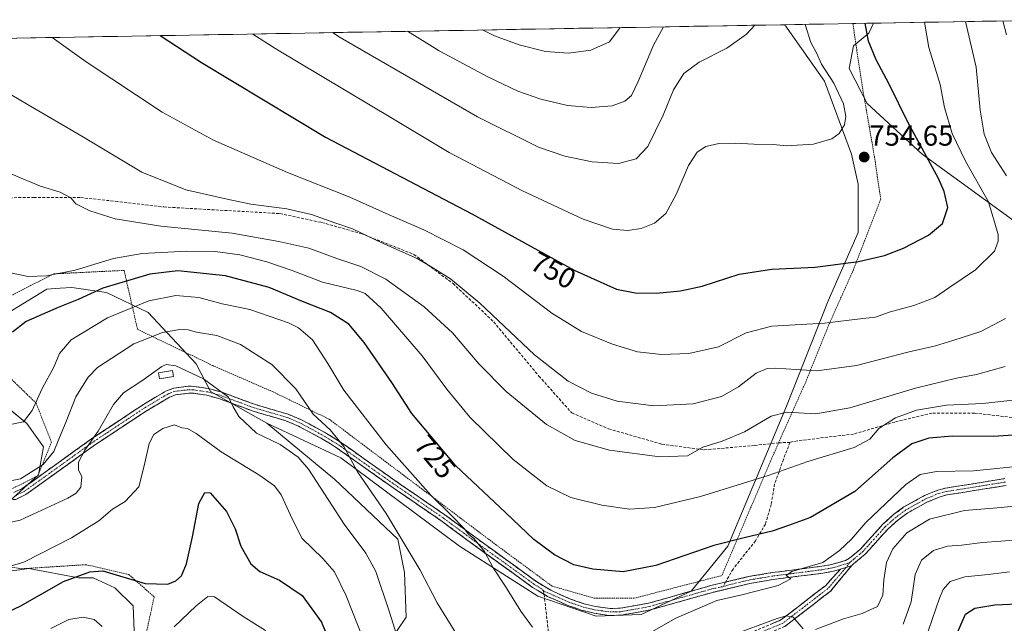
# Model space of a CAD drawing. Units: metres. Extents: x 616811 to 620238, y 4780330 to 4782703.
# Drawn here: x 618455 to 618796, y 4782469 to 4782679 of the extents above; entities that cross this region are included whole.
import ezdxf
from ezdxf.enums import TextEntityAlignment as Align

# ---------------------------------------------------------------- set-up
doc = ezdxf.new("R2010")
doc.units = ezdxf.units.M
doc.header["$MEASUREMENT"] = 0
for name, pattern in [('TRAZO_Y_PUNTO', [1, 0.5, -0.25, 0, -0.25]), ('TRAZOS', [0.75, 0.5, -0.25]), ('TRAZOSX2', [1.5, 1, -0.5])]:
    doc.linetypes.add(name, pattern=pattern)
for name, color, linetype, lineweight in [('Alambrada', 19, 'TRAZOS', 0), ('Arbolado forestal CxS', 92, 'Continuous', 0), ('Camino', 19, 'TRAZOSX2', 0), ('Camino Cxs', 19, 'Continuous', 0), ('Camino eje', 19, 'TRAZO_Y_PUNTO', 0), ('Carátula', 7, 'Continuous', 5), ('Curva de nivel maestra', 36, 'Continuous', 30), ('Curva de nivel normal', 36, 'Continuous', 0), ('Estanque', 2, 'Continuous', 0), ('Estanque Cxs', 2, 'Continuous', 0), ('Municipio CxS', 142, 'Continuous', 0), ('Pastizal CxS', 92, 'Continuous', 0), ('Prado CxS', 92, 'Continuous', 0), ('Punto de cota en terreno', 7, 'Continuous', 0), ('Rótulo de curva de nivel directora', 19, 'Continuous', 0), ('Rótulo de punto de cota en terreno', 19, 'Continuous', 0), ('Senda', 19, 'TRAZOSX2', 0)]:
    doc.layers.add(name, color=color, linetype=linetype, lineweight=lineweight)
doc.styles.add('Arial', font='txt', dxfattribs={"height": 0.2})

# ---------------------------------------------------------------- blocks, each defined once
blk = doc.blocks.new('*U151')
at = {"layer": 'Arbolado forestal CxS', "color": 92, "linetype": 'Continuous', "lineweight": 0}
for points in [[(618495.1541, 4782460.9083, 695.3982), (618494.5795, 4782475.2841, 697.2903), (618488.2531, 4782481.6103, 697.8672), (618480.7777, 4782485.0601, 697.8228), (618475.6017, 4782485.0601, 697.7149), (618458.4087, 4782488.2391, 702.0328), (618435.3479, 4782485.0601, 702.1644)], [(618437.6479, 4782498.8611, 706.859), (618461.8003, 4782520.7133, 712.7757), (618463.5255, 4782530.4893, 714.8633), (618457.7751, 4782538.5409, 718.2013), (618445.1243, 4782548.8903, 721.3391)], [(618448.5737, 4782575.3433, 725.5823), (618464.6747, 4782585.1185, 726.152), (618469.2661, 4782585.4251, 725.587), (618473.3011, 4782585.6943, 725.0598), (618485.3771, 4782583.9683, 721.3263), (618499.7533, 4782577.0687, 716.2056), (618516.4309, 4782559.2413, 710.2327), (618521.3849, 4782549.6365, 709.0899), (618540.9361, 4782538.7047, 710.6622), (618564.5151, 4782519.1417, 711.9341), (618586.3663, 4782498.4277, 714.539), (618588.6671, 4782486.9193, 713.5474), (618589.2425, 4782471.3835, 712.0535), (618582.9167, 4782462.1771, 708.9587)]]:
    blk.add_polyline3d(points, dxfattribs=at)
blk = doc.blocks.new('*U152')
at = {"layer": 'Pastizal CxS', "color": 92, "linetype": 'Continuous', "lineweight": 0}
blk.add_polyline3d([(618582.92, 4782462.18, 708.96), (618589.24, 4782471.38, 712.05), (618588.67, 4782486.92, 713.55), (618586.37, 4782498.43, 714.54), (618564.52, 4782519.14, 711.93), (618540.94, 4782538.7, 710.66), (618566.62, 4782526.68, 714.06), (618607.66, 4782496.04, 718.67), (618634.83, 4782478.7, 721.44), (618655.06, 4782471.77, 721.21), (618670.67, 4782472.34, 720.66), (618688.01, 4782480.44, 720.33), (618700.73, 4782496.04, 723.33), (618720.96, 4782544.6, 734.42), (618735.41, 4782581.02, 745.93), (618745.82, 4782604.72, 751.09), (618745.82, 4782621.48, 753.74), (618743.51, 4782631.89, 754.61), (618734.16, 4782657.28, 755.41), (618720.42, 4782676.8, 756.95), (618751.12, 4782677.34, 748.69), (618749.55, 4782673.88, 749.41), (618744.17, 4782669.48, 751.29), (618742.7, 4782661.65, 752.85), (618748.95, 4782649.46, 753), (618768.05, 4782631.94, 750.29), (618800.91, 4782607.95, 741.56)], dxfattribs=at)
blk = doc.blocks.new('*U168')
at = {"layer": 'Curva de nivel normal', "color": 36, "linetype": 'Continuous', "lineweight": 0}
for points in [[(618540.4, 4782466.74, 695), (618532.71, 4782471.58, 695), (618522.74, 4782478.46, 695), (618520.43, 4782478.6, 695), (618516.38, 4782475.37, 695), (618508.84, 4782468.02, 695)], [(618483.9, 4782468.19, 695), (618481.08, 4782470.64, 695), (618477.22, 4782471.43, 695), (618472.3, 4782470.58, 695), (618466.09, 4782467.46, 695)]]:
    blk.add_polyline3d(points, dxfattribs=at)
blk = doc.blocks.new('*U171')
at = {"layer": 'Curva de nivel normal', "color": 36, "linetype": 'Continuous', "lineweight": 0}
for points in [[(618801.58, 4782498.17, 710), (618788.92, 4782497.27, 710), (618781.62, 4782496.31, 710), (618776.82, 4782496.05, 710), (618771.96, 4782494.46, 710), (618767.78, 4782491.19, 710), (618765.58, 4782486.19, 710), (618764.23, 4782476.69, 710), (618761.39, 4782468.98, 710)], [(618588.59, 4782456.63, 710), (618583.32, 4782473.53, 710), (618578.65, 4782487.22, 710), (618575.25, 4782493.57, 710), (618567.7, 4782503.65, 710), (618555.37, 4782522.68, 710), (618551.72, 4782526.87, 710), (618545.53, 4782531.23, 710), (618537.35, 4782535.24, 710), (618531.27, 4782541, 710), (618529.26, 4782544.32, 710), (618527.63, 4782547.68, 710), (618518.96, 4782554.01, 710), (618509.38, 4782558.52, 710), (618506.04, 4782559, 710), (618504.5, 4782558.28, 710), (618497.56, 4782553.31, 710), (618491.21, 4782549.15, 710), (618487.76, 4782545.12, 710), (618482.45, 4782535.85, 710), (618477.86, 4782529.34, 710), (618475.68, 4782525.11, 710), (618475.68, 4782522.46, 710), (618476.76, 4782520.07, 710), (618476.52, 4782516.47, 710), (618474.8, 4782514.36, 710), (618471.98, 4782512.63, 710), (618455.44, 4782505.06, 710), (618450.6, 4782504, 710)]]:
    blk.add_polyline3d(points, dxfattribs=at)
blk = doc.blocks.new('*U176')
at = {"layer": 'Curva de nivel normal', "color": 36, "linetype": 'Continuous', "lineweight": 0}
for points in [[(618800.72, 4782523.67, 720), (618785.82, 4782522.15, 720), (618773.03, 4782521.86, 720), (618767.36, 4782520.85, 720), (618762.36, 4782517.34, 720), (618748.45, 4782504.28, 720), (618743.56, 4782498.47, 720), (618739.37, 4782494.54, 720), (618733.54, 4782490.38, 720), (618722.89, 4782487.2, 720), (618720.93, 4782485.83, 720), (618722.49, 4782484.64, 720), (618718.12, 4782482.38, 720), (618705.51, 4782479.09, 720), (618696.82, 4782477.23, 720), (618682.64, 4782471.1, 720), (618672.76, 4782465.42, 720)], [(618633.02, 4782467.91, 720), (618628.93, 4782473.44, 720), (618623.67, 4782482.08, 720), (618619.39, 4782488.46, 720), (618616.4, 4782494.14, 720), (618612.63, 4782498.7, 720), (618610.78, 4782500.2, 720), (618609.28, 4782502.11, 720), (618604.87, 4782506.65, 720), (618597.7, 4782513.75, 720), (618582.22, 4782531.19, 720), (618567.65, 4782550.07, 720), (618562.08, 4782559.37, 720), (618556.73, 4782567.6, 720), (618551.84, 4782571.69, 720), (618548.43, 4782573.43, 720), (618535.05, 4782578.03, 720), (618525.46, 4782580.02, 720), (618517.41, 4782582.24, 720), (618509.41, 4782582.91, 720), (618500.08, 4782581.08, 720), (618485.69, 4782575.24, 720), (618473.1, 4782567.61, 720), (618469.05, 4782562.79, 720), (618467.15, 4782558.12, 720), (618463.07, 4782550.68, 720), (618459.59, 4782543.02, 720), (618456.63, 4782539.13, 720), (618451.46, 4782538.05, 720)]]:
    blk.add_polyline3d(points, dxfattribs=at)
blk = doc.blocks.new('*U177')
at = {"layer": 'Curva de nivel normal', "color": 36, "linetype": 'Continuous', "lineweight": 0}
for points in [[(618798.31, 4782487.11, 705), (618790.89, 4782486.17, 705), (618782.85, 4782485.37, 705), (618777.68, 4782483.72, 705), (618775.35, 4782481.03, 705), (618774.04, 4782478.01, 705), (618768.96, 4782463.14, 705)], [(618574.56, 4782463.3, 705), (618568.4, 4782478.81, 705), (618564.37, 4782487.14, 705), (618560.29, 4782491.77, 705), (618553, 4782498.82, 705), (618549.08, 4782506.74, 705), (618545.86, 4782513.84, 705), (618543.55, 4782516.96, 705), (618538.1, 4782520.75, 705), (618525.1, 4782528.72, 705), (618516.46, 4782535.13, 705), (618513.41, 4782536.86, 705), (618511.41, 4782537.04, 705), (618508.94, 4782538.12, 705), (618504.84, 4782536.78, 705), (618501.76, 4782534.71, 705), (618500.16, 4782531.57, 705), (618498.41, 4782523.88, 705), (618496.57, 4782516.54, 705), (618491.88, 4782511.47, 705), (618487.43, 4782508.85, 705), (618482.68, 4782504.75, 705), (618473.18, 4782498.89, 705), (618456.66, 4782490.42, 705), (618447.58, 4782487.79, 705)]]:
    blk.add_polyline3d(points, dxfattribs=at)
blk = doc.blocks.new('*U178')
at = {"layer": 'Curva de nivel normal', "color": 36, "linetype": 'Continuous', "lineweight": 0}
for points in [[(618795.98, 4782678.12, 735), (618797.26, 4782673.29, 735)], [(618796.74, 4782558.33, 735), (618786.9, 4782555.57, 735), (618779.9, 4782554.28, 735), (618765.66, 4782550.74, 735), (618742.93, 4782544.02, 735), (618731.16, 4782541.91, 735), (618721.16, 4782542.46, 735), (618715.74, 4782541.12, 735), (618706.42, 4782535.64, 735), (618698.75, 4782532.46, 735), (618691.96, 4782530.29, 735), (618686.71, 4782527.31, 735), (618677.12, 4782527.04, 735), (618659.67, 4782529.34, 735), (618647.79, 4782532.6, 735), (618637.84, 4782538.2, 735), (618623.82, 4782549.67, 735), (618614.47, 4782559.16, 735), (618605.23, 4782569.96, 735), (618595.48, 4782578.96, 735), (618582.17, 4782588.56, 735), (618573.52, 4782593.02, 735), (618565.13, 4782595.76, 735), (618555.49, 4782599.33, 735), (618545.1, 4782601.65, 735), (618528.85, 4782604.56, 735), (618504.17, 4782606.99, 735), (618488.36, 4782609.53, 735), (618479.55, 4782612.28, 735), (618474.71, 4782614.71, 735), (618473.03, 4782616.78, 735), (618469.29, 4782618.78, 735), (618462.45, 4782620.84, 735), (618455.78, 4782623.64, 735), (618443.02, 4782629.11, 735)]]:
    blk.add_polyline3d(points, dxfattribs=at)
blk = doc.blocks.new('*U179')
at = {"layer": 'Curva de nivel normal', "color": 36, "linetype": 'Continuous', "lineweight": 0}
for points in [[(618813.6, 4782511.43, 715), (618795.36, 4782509.45, 715), (618782.69, 4782508.38, 715), (618770.52, 4782505.33, 715), (618762.68, 4782500.59, 715), (618757.89, 4782495.11, 715), (618755.71, 4782490.34, 715), (618754.76, 4782484.3, 715), (618754.4, 4782479.02, 715), (618752.5, 4782475.07, 715), (618747.18, 4782472.62, 715), (618740.78, 4782470.77, 715), (618731.1, 4782467.08, 715)], [(618726.73, 4782467.38, 715), (618723.31, 4782471.35, 715), (618720.84, 4782471.9, 715), (618717.82, 4782470.97, 715), (618701.51, 4782464.93, 715)], [(618608.11, 4782463.1, 715), (618599.92, 4782476.38, 715), (618594.04, 4782487.71, 715), (618582.33, 4782507.3, 715), (618572.35, 4782521.75, 715), (618567.55, 4782530.61, 715), (618562.88, 4782536.36, 715), (618557.03, 4782541.75, 715), (618550.98, 4782550.52, 715), (618542.64, 4782559.05, 715), (618531.76, 4782565.93, 715), (618523.62, 4782569, 715), (618516.54, 4782570.22, 715), (618513.63, 4782571, 715), (618510.8, 4782571.17, 715), (618504.78, 4782570.13, 715), (618494.82, 4782566.17, 715), (618482.2, 4782557.92, 715), (618479.02, 4782554.56, 715), (618474.76, 4782547.8, 715), (618471.4, 4782539.24, 715), (618468.8, 4782533.13, 715), (618467.11, 4782528.8, 715), (618463.42, 4782524.38, 715), (618455.6, 4782519.34, 715), (618449.62, 4782518.24, 715)]]:
    blk.add_polyline3d(points, dxfattribs=at)
blk = doc.blocks.new('*U184')
at = {"layer": 'Curva de nivel normal', "color": 36, "linetype": 'Continuous', "lineweight": 0}
blk.add_polyline3d([(618799.49, 4782546.59, 730), (618789.05, 4782545.48, 730), (618776.42, 4782544.93, 730), (618766, 4782543.2, 730), (618758.8, 4782540.54, 730), (618753.03, 4782536.8, 730), (618749.92, 4782533.12, 730), (618744.46, 4782530.18, 730), (618728.37, 4782525.32, 730), (618714.7, 4782520.46, 730), (618705.75, 4782517.71, 730), (618691.19, 4782513.21, 730), (618675.28, 4782509.37, 730), (618666.61, 4782508.88, 730), (618657.03, 4782510.21, 730), (618646.26, 4782512.89, 730), (618637.9, 4782516.92, 730), (618626.23, 4782526.03, 730), (618611.24, 4782540.78, 730), (618603.25, 4782550.49, 730), (618594.77, 4782562.04, 730), (618580.59, 4782578.54, 730), (618574.98, 4782583.57, 730), (618572.27, 4782584.65, 730), (618560.17, 4782587.56, 730), (618549.7, 4782591.56, 730), (618540.93, 4782594.59, 730), (618531.62, 4782597.04, 730), (618523.06, 4782598.19, 730), (618513.2, 4782598.34, 730), (618497.71, 4782597.46, 730), (618487.74, 4782595.8, 730), (618474.52, 4782591.76, 730), (618464.6, 4782589.7, 730), (618458.2, 4782589.48, 730), (618452.14, 4782590.82, 730)], dxfattribs=at)
blk = doc.blocks.new('*U185')
at = {"layer": 'Curva de nivel normal', "color": 36, "linetype": 'Continuous', "lineweight": 0}
blk.add_polyline3d([(618536.11, 4782673.59, 755), (618544.02, 4782668.49, 755), (618584.42, 4782644.25, 755), (618604.16, 4782632.55, 755), (618629.5, 4782619.22, 755), (618650.54, 4782609.4, 755), (618660.7, 4782605.96, 755), (618665.96, 4782605.49, 755), (618670.62, 4782606.18, 755), (618675.25, 4782607.97, 755), (618679.24, 4782611.33, 755), (618682.81, 4782617.93, 755), (618687, 4782627.98, 755), (618690.01, 4782632.58, 755), (618693.07, 4782634.61, 755), (618697.6, 4782635.61, 755), (618703.37, 4782635.78, 755), (618709.7, 4782635.37, 755), (618716.37, 4782635.26, 755), (618721.04, 4782634.82, 755), (618730.37, 4782635.45, 755), (618736.66, 4782637.25, 755), (618739.2, 4782639.14, 755), (618741.06, 4782642.14, 755), (618741.6, 4782645.02, 755), (618740.72, 4782649.36, 755), (618737.37, 4782656.58, 755), (618733.14, 4782663.16, 755), (618731.45, 4782667.07, 755), (618729.4, 4782670.7, 755), (618727.42, 4782676.92, 755)], dxfattribs=at)
blk = doc.blocks.new('*U186')
at = {"layer": 'Curva de nivel normal', "color": 36, "linetype": 'Continuous', "lineweight": 0}
for points in [[(618442.47, 4782658.3, 740), (618458.22, 4782649.06, 740), (618476.86, 4782638.14, 740), (618497.62, 4782625.71, 740), (618512.81, 4782619.59, 740), (618527.15, 4782616.34, 740), (618535.34, 4782614.61, 740), (618547.8, 4782612.94, 740), (618556.41, 4782610.97, 740), (618564.52, 4782608.16, 740), (618570.64, 4782606.03, 740), (618580.82, 4782601.17, 740), (618592.99, 4782595.72, 740), (618597.56, 4782593.06, 740), (618604.54, 4782588.68, 740), (618614.71, 4782580.21, 740), (618633.64, 4782562.33, 740), (618645.35, 4782553.24, 740), (618653.44, 4782549.04, 740), (618662.29, 4782546.31, 740), (618675.01, 4782544.69, 740), (618688.62, 4782545.36, 740), (618698.48, 4782547.89, 740), (618704.41, 4782551.31, 740), (618710.5, 4782556.04, 740), (618714.27, 4782557.59, 740), (618717.22, 4782557.69, 740), (618731.57, 4782556.85, 740), (618745.27, 4782558.7, 740), (618763.03, 4782563.26, 740), (618772.69, 4782565.46, 740), (618778.6, 4782567.34, 740), (618788.31, 4782570.44, 740), (618796.86, 4782574.98, 740)], [(618797.25, 4782624.42, 740), (618792.1, 4782632.52, 740), (618789.47, 4782638.89, 740), (618788.12, 4782647.2, 740), (618786.69, 4782662.1, 740), (618783.06479, 4782677.89135, 740)]]:
    blk.add_polyline3d(points, dxfattribs=at)
blk = doc.blocks.new('*U189')
at = {"layer": 'Curva de nivel normal', "color": 36, "linetype": 'Continuous', "lineweight": 0}
blk.add_polyline3d([(618466.54, 4782672.38, 745), (618478.28, 4782663.89, 745), (618504.67, 4782646.5, 745), (618522.41, 4782636.79, 745), (618548.04, 4782625.6, 745), (618569.63, 4782616.99, 745), (618583.26, 4782610.87, 745), (618595.28, 4782605.64, 745), (618608.96, 4782598.74, 745), (618622.79, 4782589.68, 745), (618639.63, 4782576.82, 745), (618650, 4782570.49, 745), (618660.68, 4782566.07, 745), (618669.38, 4782563.43, 745), (618677.66, 4782562.43, 745), (618687.18, 4782562.76, 745), (618697.42, 4782565.12, 745), (618707.02, 4782569.98, 745), (618715.92, 4782572.24, 745), (618734.17, 4782573.37, 745), (618747.44, 4782574.99, 745), (618751.83, 4782575.37, 745), (618756.58, 4782577.1, 745), (618765.08, 4782579.48, 745), (618772.42, 4782582.24, 745), (618777.25, 4782585.57, 745), (618786.52, 4782591.87, 745), (618793.03, 4782598.3, 745), (618794.4, 4782601.82, 745), (618794.32, 4782604.11, 745), (618790.96, 4782615.45, 745), (618783.09, 4782629.45, 745), (618778.36, 4782639.11, 745), (618775.78, 4782648.11, 745), (618774.22, 4782656.1, 745), (618770.28, 4782668.94, 745), (618768.85, 4782677.64, 745)], dxfattribs=at)
blk = doc.blocks.new('*U193')
at = {"layer": 'Curva de nivel maestra', "color": 36, "linetype": 'Continuous', "lineweight": 30}
blk.add_polyline3d([(618504.01, 4782673.03, 750), (618518.32, 4782663.69, 750), (618561.28, 4782637.87, 750), (618611.99, 4782611.23, 750), (618647.44, 4782591.73, 750), (618662.07, 4782585.15, 750), (618668.6, 4782583.8, 750), (618675.81, 4782583.72, 750), (618684.28, 4782584.49, 750), (618691.79, 4782586.2, 750), (618704.63, 4782590.38, 750), (618715.95, 4782592.04, 750), (618730.99, 4782592.74, 750), (618745.97, 4782594.7, 750), (618754.91, 4782596.78, 750), (618761.56, 4782599.35, 750), (618770.24, 4782603.86, 750), (618775.06, 4782607.94, 750), (618776.88, 4782613.39, 750), (618775.66, 4782619, 750), (618773.65, 4782623.48, 750), (618763.22, 4782642.78, 750), (618756.54, 4782656.16, 750), (618752.08, 4782664.62, 750), (618749.46, 4782671.07, 750), (618748.25, 4782677.29, 750)], dxfattribs=at)
blk = doc.blocks.new('*U196')
at = {"layer": 'Curva de nivel maestra', "color": 36, "linetype": 'Continuous', "lineweight": 30}
for points in [[(618447.75, 4782471.66, 700), (618455.42, 4782475.24, 700), (618470.41, 4782483.74, 700), (618479.57, 4782487.11, 700), (618484.08, 4782487.47, 700), (618498.71, 4782483.1, 700), (618506.58, 4782482.86, 700), (618509.41, 4782484.01, 700), (618511.34, 4782485.78, 700), (618513.07, 4782489.88, 700), (618515.17, 4782499.31, 700), (618517.35, 4782510.81, 700), (618519.4, 4782514.68, 700), (618521.33, 4782514.46, 700), (618526.98, 4782508.04, 700), (618529.96, 4782501.97, 700), (618531.96, 4782496.07, 700), (618535.37, 4782489.87, 700), (618538.45, 4782487.27, 700), (618545.31, 4782484.28, 700), (618553.16, 4782478.91, 700), (618559.92, 4782469.66, 700), (618564.94, 4782457.24, 700)], [(618780.3, 4782466.14, 700), (618783.01, 4782472.44, 700), (618786.3, 4782474.51, 700), (618793.19, 4782475.71, 700), (618801.01, 4782476.06, 700)]]:
    blk.add_polyline3d(points, dxfattribs=at)
blk = doc.blocks.new('*U197')
at = {"layer": 'Curva de nivel maestra', "color": 36, "linetype": 'Continuous', "lineweight": 30}
blk.add_polyline3d([(618804.6, 4782534.82, 725), (618792.61, 4782534.03, 725), (618778.58, 4782534.18, 725), (618770.35, 4782533.46, 725), (618764.4, 4782531.46, 725), (618757.84, 4782526.65, 725), (618744.7, 4782514.99, 725), (618729.37, 4782506.01, 725), (618721.7, 4782503.2, 725), (618716.04, 4782501.24, 725), (618706.37, 4782498.89, 725), (618695.87, 4782496.25, 725), (618675.7, 4782489.27, 725), (618664.42, 4782487.12, 725), (618653.92, 4782487.99, 725), (618647.3, 4782489.54, 725), (618640.6, 4782492.97, 725), (618633.43, 4782498.33, 725), (618623.6, 4782507.68, 725), (618606.46, 4782523.87, 725), (618591.17, 4782542.05, 725), (618584.21, 4782552.74, 725), (618574.69, 4782566.58, 725), (618569.28, 4782573.03, 725), (618562.99, 4782577.02, 725), (618553.28, 4782580.9, 725), (618541.71, 4782585.65, 725), (618526.56, 4782589.73, 725), (618510.08, 4782591.44, 725), (618500.41, 4782590.38, 725), (618484.08, 4782585.48, 725), (618475.54, 4782581.5, 725), (618468.6, 4782578.76, 725), (618457.55, 4782573.93, 725), (618452.84, 4782570.17, 725)], dxfattribs=at)
blk = doc.blocks.new('5PATER')
at = {"layer": 'Carátula', "linetype": 'Continuous', "lineweight": 5}
h = blk.add_hatch(color=250, dxfattribs=at)
edge = h.paths.add_edge_path()
edge.add_ellipse((0, 0.01), major_axis=(-1.33, -1.34), ratio=0.999422, start_angle=0, end_angle=360)

msp = doc.modelspace()

# ---------------------------------------------------------------- linework, layer by layer
at = {"layer": 'Alambrada', "color": 19, "linetype": 'TRAZOS', "lineweight": 0}
for points in [[(618436.18, 4782574.58, 726.33), (618467.05, 4782590.44, 730.14), (618491.46, 4782591.63, 727.65), (618496.1, 4782571.19, 715.98), (618522.15, 4782558.65, 711.68), (618543.1, 4782549.5, 713.31), (618562.55, 4782540.02, 715.77), (618620.64, 4782496.26, 721.22), (618639.8, 4782482.14, 722.66), (618654.32, 4782478.01, 723.06), (618668.14, 4782477.94, 722.99), (618698.6, 4782485.84, 721.76), (618707.08, 4782505.8, 726.51), (618715.46, 4782525.46, 731.14), (618718.26, 4782531.84, 732.28), (618720.01, 4782535.8, 732.97), (618727.69, 4782552.98, 738.55), (618735.78, 4782573.05, 744.71), (618744.17, 4782591.79, 749.23), (618753.64, 4782616.34, 753.51), (618751.53, 4782630.74, 754.56), (618747.17, 4782655.94, 752.81), (618743.99, 4782677.21, 750.73)], [(618451.65, 4782515.39, 713.81), (618461.59, 4782520.51, 714.55), (618466.28, 4782532.07, 716.06), (618460.96, 4782545.6, 720.03), (618448.1, 4782558.08, 723.69)], [(618498.42, 4782462.43, 695.97), (618501.87, 4782478.44, 699.44), (618493.11, 4782486.18, 700.04), (618478.19, 4782489.6, 700.53), (618456.04, 4782488.18, 703.32), (618439.71, 4782490.6, 704.91), (618433.55, 4782497.19, 705.86), (618443.6, 4782511.32, 712.53), (618442.53, 4782511.87, 712.57), (618430.21, 4782518.29, 711.66), (618417.92, 4782527.43, 709.67), (618398.89, 4782535.71, 708.68), (618377.44, 4782545.48, 709.39), (618363.35, 4782552.7, 708.77), (618356.91, 4782554.13, 708.51), (618353.58, 4782554.12, 708.7), (618351.14, 4782549.76, 707.25), (618351.19, 4782548.04, 706.62), (618351.67, 4782529.89, 702.42), (618353.01, 4782511.4, 696.62), (618353.23, 4782505.77, 695.16), (618359.56, 4782482, 691.89), (618365.55, 4782471.91, 690.33), (618375.92, 4782461.11, 687.52)]]:
    msp.add_polyline3d(points, dxfattribs=at)
at = {"layer": 'Arbolado forestal CxS', "color": 92, "linetype": 'Continuous', "lineweight": 0}
for points in [[(618800.91, 4782607.95, 741.56), (618768.05, 4782631.94, 750.29), (618748.95, 4782649.46, 753), (618742.7, 4782661.65, 752.85), (618744.17, 4782669.48, 751.29), (618749.55, 4782673.88, 749.41), (618751.12, 4782677.34, 748.69), (618821.17, 4782678.55, 728.19)], [(618751.12, 4782677.34, 748.69), (618749.55, 4782673.88, 749.41), (618744.17, 4782669.48, 751.29), (618742.7, 4782661.65, 752.85), (618748.95, 4782649.46, 753), (618768.05, 4782631.94, 750.29), (618800.91, 4782607.95, 741.56)], [(618821.17, 4782678.55, 728.19), (618751.12, 4782677.34, 748.69)], [(618448.57, 4782575.34, 725.58), (618464.67, 4782585.12, 726.15), (618469.27, 4782585.43, 725.59), (618473.3, 4782585.69, 725.06), (618485.38, 4782583.97, 721.33), (618499.75, 4782577.07, 716.21), (618516.43, 4782559.24, 710.23), (618521.38, 4782549.64, 709.09), (618540.94, 4782538.7, 710.66)], [(618437.65, 4782498.86, 706.86), (618461.8, 4782520.71, 712.78), (618463.53, 4782530.49, 714.86), (618457.78, 4782538.54, 718.2), (618445.12, 4782548.89, 721.34)], [(618540.94, 4782538.7, 710.66), (618564.52, 4782519.14, 711.93), (618586.37, 4782498.43, 714.54), (618588.67, 4782486.92, 713.55), (618589.24, 4782471.38, 712.05), (618582.92, 4782462.18, 708.96)], [(618495.15, 4782460.91, 695.4), (618494.58, 4782475.28, 697.29), (618488.25, 4782481.61, 697.87), (618480.78, 4782485.06, 697.82), (618475.6, 4782485.06, 697.71), (618458.41, 4782488.24, 702.03), (618435.35, 4782485.06, 702.16)]]:
    msp.add_polyline3d(points, dxfattribs=at)
at = {"layer": 'Camino', "color": 19, "linetype": 'TRAZOSX2', "lineweight": 0}
for points in [[(618453.3, 4782514.61), (618456.18, 4782516.01), (618464.09, 4782521.67), (618480.17, 4782533.23), (618498.2, 4782545.15), (618506.12, 4782549.86), (618508.68, 4782550.83), (618513.71, 4782551.45), (618515.66, 4782551.43), (618520.58, 4782550.68), (618525.05, 4782549.5), (618536.95, 4782545.09), (618548.36, 4782541.77), (618552.94, 4782539.8), (618561.6, 4782535.13), (618566.79, 4782531.88), (618584.46, 4782519.35), (618602.55, 4782506.92), (618616.41, 4782496.7), (618634.34, 4782483.74), (618639.3, 4782480.71), (618646.14, 4782477.69), (618650.88, 4782476.07), (618654.85, 4782475.12), (618659.84, 4782474.42), (618663.35, 4782474.49), (618673.19, 4782476.24), (618694.81, 4782482.34), (618699.91, 4782483.57)], [(618637, 4782479.29), (618633, 4782481.74), (618614.99, 4782494.76), (618601.16, 4782504.95), (618583.09, 4782517.38), (618565.46, 4782529.87), (618560.39, 4782533.05), (618551.89, 4782537.63), (618547.55, 4782539.5), (618536.19, 4782542.81), (618524.32, 4782547.2), (618520.09, 4782548.32), (618515.47, 4782549.02), (618513.85, 4782549.04), (618509.26, 4782548.48), (618507.17, 4782547.68), (618499.48, 4782543.11), (618481.54, 4782531.25), (618465.49, 4782519.71), (618457.41, 4782513.93), (618453.94, 4782512.24), (618447.93, 4782511.8), (618446.1, 4782512.52)], [(618699.91, 4782483.57), (618707.77, 4782485.46), (618716.07, 4782486.84), (618733.19, 4782489.04), (618736.71, 4782489.67), (618741.5, 4782491.07), (618742.8, 4782491.8), (618746.62, 4782495), (618754.38, 4782503.61), (618758.1, 4782506.94), (618761.71, 4782509.6), (618768.8, 4782513.53), (618773.44, 4782515.46), (618776.08, 4782516.14), (618796.71, 4782519.42)], [(618797.16, 4782517.06), (618776.57, 4782513.78), (618774.2, 4782513.17), (618769.84, 4782511.36), (618763.01, 4782507.57), (618759.62, 4782505.07), (618756.08, 4782501.9), (618748.3, 4782493.26), (618746.3, 4782491.59), (618744.25, 4782489.87), (618743.61, 4782489.34)], [(618743.61, 4782489.34), (618736.25, 4782480.38), (618720.37, 4782468.15), (618705.59, 4782462.03), (618686.69, 4782445.62), (618669.26, 4782409.51), (618660.2, 4782374.66), (618648.08, 4782335.83), (618649.97, 4782315.92), (618650.65, 4782300.04), (618646.96, 4782286.01), (618593.41, 4782255.84), (618584.53, 4782239.72), (618561.53, 4782222.12), (618526.91, 4782187), (618513.27, 4782161), (618503.25, 4782135.27), (618490.25, 4782120.67), (618473.27, 4782100.43), (618466.29, 4782068.96), (618458.54, 4782057.67)], [(618739.67, 4782488.03), (618737.26, 4782487.32), (618733.55, 4782486.66), (618716.42, 4782484.46), (618708.25, 4782483.09), (618695.42, 4782480.01), (618673.73, 4782473.89), (618663.58, 4782472.08), (618659.69, 4782472.01), (618654.4, 4782472.75), (618650.2, 4782473.76), (618645.26, 4782475.45), (618638.18, 4782478.57), (618637, 4782479.29)], [(618651.03, 4782356.57), (618657.34, 4782378.31), (618666.87, 4782410.54), (618684.58, 4782447.23), (618704.2, 4782464.27), (618719.06, 4782470.42), (618734.5, 4782482.32), (618739.67, 4782488.03)]]:
    msp.add_lwpolyline(points, dxfattribs=at)
at = {"layer": 'Camino Cxs', "color": 19, "linetype": 'Continuous', "lineweight": 0}
msp.add_lwpolyline([(618743.61, 4782489.34), (618742.41, 4782488.83), (618739.67, 4782488.03)], dxfattribs=at)
msp.add_lwpolyline([(618743.61, 4782489.34), (618742.41, 4782488.83), (618739.67, 4782488.03)], dxfattribs=at)
for points in [[(618453.3, 4782514.61, 713.6), (618456.18, 4782516.01, 714.16), (618460.14, 4782518.84, 714.32), (618464.09, 4782521.67, 714.29), (618468.11, 4782524.56, 713.74), (618472.13, 4782527.45, 712.26), (618476.15, 4782530.34, 710.63), (618480.17, 4782533.23, 710.09), (618483.78, 4782535.61, 709.52), (618487.38, 4782538, 708.72), (618490.99, 4782540.38, 707.62), (618494.59, 4782542.77, 707.27), (618498.2, 4782545.15, 707.54), (618502.16, 4782547.51, 707.53), (618506.12, 4782549.86, 707.97), (618508.68, 4782550.83, 708.17), (618511.2, 4782551.14, 708.14), (618513.71, 4782551.45, 708.49), (618515.66, 4782551.43, 708.79), (618520.58, 4782550.68, 709.32), (618525.05, 4782549.5, 709.84), (618529.02, 4782548.03, 710.55), (618532.98, 4782546.56, 711.25), (618536.95, 4782545.09, 711.51), (618540.75, 4782543.98, 711.44), (618544.56, 4782542.88, 711.73), (618548.36, 4782541.77, 712.34), (618552.94, 4782539.8, 712.79), (618557.27, 4782537.47, 713.08), (618561.6, 4782535.13, 713.83), (618564.2, 4782533.51, 714.2), (618566.79, 4782531.88, 714.89), (618570.32, 4782529.37, 715.58), (618573.86, 4782526.87, 716.27), (618577.39, 4782524.36, 716.65), (618580.93, 4782521.86, 717.39), (618584.46, 4782519.35, 717.42), (618588.08, 4782516.86, 717.85), (618591.7, 4782514.38, 718.01), (618595.31, 4782511.89, 718.72), (618598.93, 4782509.41, 719.07), (618602.55, 4782506.92, 719.5), (618606.02, 4782504.37, 719.51), (618609.48, 4782501.81, 719.96), (618612.95, 4782499.26, 720.07), (618616.41, 4782496.7, 720.43), (618620, 4782494.11, 720.55), (618623.58, 4782491.52, 721.08), (618627.17, 4782488.92, 721.29), (618630.75, 4782486.33, 721.97), (618634.34, 4782483.74, 721.95), (618636.82, 4782482.23, 722.2), (618639.3, 4782480.71, 722.32), (618642.72, 4782479.2, 722.35), (618646.14, 4782477.69, 722.51), (618648.51, 4782476.88, 722.58), (618650.88, 4782476.07, 722.57), (618654.85, 4782475.12, 722.42), (618657.35, 4782474.77, 722.33), (618659.84, 4782474.42, 722.21), (618663.35, 4782474.49, 722.17), (618668.27, 4782475.37, 722.32), (618673.19, 4782476.24, 722.24), (618677.51, 4782477.46, 721.74), (618681.84, 4782478.68, 721.53), (618686.16, 4782479.9, 721.54), (618690.49, 4782481.12, 721.45), (618694.81, 4782482.34, 721.29), (618699.13, 4782483.38, 720.95), (618703.45, 4782484.42, 720.91), (618707.77, 4782485.46, 721.05), (618711.92, 4782486.15, 721.03), (618716.07, 4782486.84, 720.63), (618720.35, 4782487.39, 720.28), (618724.63, 4782487.94, 719.87), (618728.91, 4782488.49, 719.66), (618733.19, 4782489.04, 719.52), (618736.71, 4782489.67, 719.16), (618741.5, 4782491.07, 718.55), (618742.8, 4782491.8, 718.5), (618746.62, 4782495, 718.22), (618749.21, 4782497.87, 717.86), (618751.79, 4782500.74, 717.52), (618754.38, 4782503.61, 717.36), (618758.1, 4782506.94, 717.18), (618761.71, 4782509.6, 717.02), (618765.26, 4782511.57, 716.79), (618768.8, 4782513.53, 716.68), (618771.12, 4782514.5, 716.82), (618773.44, 4782515.46, 716.94), (618776.08, 4782516.14, 717.01), (618780.21, 4782516.8, 717.18), (618784.33, 4782517.45, 717.37), (618788.46, 4782518.11, 717.56), (618792.58, 4782518.76, 717.9), (618796.71, 4782519.42, 718.43)], [(618797.16, 4782517.06, 717.66), (618793.04, 4782516.4, 717.48), (618788.92, 4782515.75, 717.34), (618784.81, 4782515.09, 717.19), (618780.69, 4782514.44, 717.03), (618776.57, 4782513.78, 716.8), (618774.2, 4782513.17, 716.63), (618769.84, 4782511.36, 716.39), (618766.43, 4782509.47, 716.56), (618763.01, 4782507.57, 716.54), (618759.62, 4782505.07, 716.7), (618756.08, 4782501.9, 716.96), (618753.49, 4782499.02, 717.13), (618750.89, 4782496.14, 717.64), (618748.3, 4782493.26, 718), (618746.3, 4782491.59, 718.35), (618744.25, 4782489.87, 718.46), (618743.61, 4782489.34, 718.48), (618742.41, 4782488.83, 718.48), (618739.67, 4782488.03, 718.5), (618737.26, 4782487.32, 718.4), (618733.55, 4782486.66, 718.71), (618729.27, 4782486.11, 719.15), (618724.99, 4782485.56, 719.59), (618720.7, 4782485.01, 720.03), (618716.42, 4782484.46, 720.17), (618712.34, 4782483.78, 720.38), (618708.25, 4782483.09, 720.39), (618703.97, 4782482.06, 720.39), (618699.7, 4782481.04, 720.51), (618695.42, 4782480.01, 720.75), (618691.08, 4782478.79, 720.74), (618686.74, 4782477.56, 720.78), (618682.41, 4782476.34, 721.02), (618678.07, 4782475.11, 721.37), (618673.73, 4782473.89, 721.69), (618670.35, 4782473.29, 721.78), (618666.96, 4782472.68, 721.73), (618663.58, 4782472.08, 721.71), (618659.69, 4782472.01, 721.76), (618657.05, 4782472.38, 721.84), (618654.4, 4782472.75, 721.94), (618650.2, 4782473.76, 722.15), (618647.73, 4782474.61, 722.25), (618645.26, 4782475.45, 722.19), (618641.72, 4782477.01, 721.94), (618638.18, 4782478.57, 721.87), (618635.59, 4782480.16, 721.8), (618633, 4782481.74, 721.53), (618629.4, 4782484.34, 721.2), (618625.8, 4782486.95, 720.7), (618622.19, 4782489.55, 720.48), (618618.59, 4782492.16, 720.02), (618614.99, 4782494.76, 719.76), (618611.53, 4782497.31, 719.35), (618608.08, 4782499.86, 719.28), (618604.62, 4782502.4, 718.95), (618601.16, 4782504.95, 718.87), (618597.55, 4782507.44, 718.38), (618593.93, 4782509.92, 717.98), (618590.32, 4782512.41, 717.4), (618586.7, 4782514.89, 717.2), (618583.09, 4782517.38, 716.65), (618579.56, 4782519.88, 716.39), (618576.04, 4782522.38, 715.73), (618572.51, 4782524.87, 715.44), (618568.99, 4782527.37, 714.89), (618565.46, 4782529.87, 714.13), (618562.93, 4782531.46, 713.43), (618560.39, 4782533.05, 712.96), (618556.14, 4782535.34, 712.39), (618551.89, 4782537.63, 711.94), (618547.55, 4782539.5, 711.81), (618543.76, 4782540.6, 711.56), (618539.98, 4782541.71, 711.25), (618536.19, 4782542.81, 711.04), (618532.23, 4782544.27, 710.72), (618528.28, 4782545.74, 710.06), (618524.32, 4782547.2, 709.35), (618520.09, 4782548.32, 708.75), (618515.47, 4782549.02, 708.39), (618513.85, 4782549.04, 708.23), (618509.26, 4782548.48, 707.79), (618507.17, 4782547.68, 707.55), (618503.33, 4782545.4, 707.37), (618499.48, 4782543.11, 707.19), (618495.89, 4782540.74, 706.87), (618492.3, 4782538.37, 707.2), (618488.72, 4782535.99, 708.27), (618485.13, 4782533.62, 709.09), (618481.54, 4782531.25, 709.41), (618477.53, 4782528.37, 709.76), (618473.52, 4782525.48, 711.47), (618469.5, 4782522.6, 712.96), (618465.49, 4782519.71, 713.49), (618461.45, 4782516.82, 713.47), (618457.41, 4782513.93, 713.36), (618453.94, 4782512.24, 713.08)], [(618715.34, 4782468.89, 714.55), (618719.06, 4782470.42, 715.07), (618722.92, 4782473.4, 715.09), (618726.78, 4782476.37, 715.93), (618730.64, 4782479.35, 716.63), (618734.5, 4782482.32, 717.31), (618737.09, 4782485.18, 717.75), (618739.67, 4782488.03, 718.5), (618742.41, 4782488.83, 718.48), (618743.61, 4782489.34, 718.48), (618741.16, 4782486.35, 718.2), (618738.7, 4782483.37, 717.45), (618736.25, 4782480.38, 716.87), (618733.07, 4782477.94, 716.32), (618729.9, 4782475.49, 715.86), (618726.72, 4782473.05, 715.19), (618723.55, 4782470.6, 714.9), (618720.37, 4782468.15, 714.51)]]:
    msp.add_polyline3d(points, dxfattribs=at)
at = {"layer": 'Camino eje', "color": 19, "linetype": 'TRAZO_Y_PUNTO', "lineweight": 0}
for points in [[(618636.85, 4782480.57), (618636.15, 4782481.23), (618633.67, 4782482.74), (618615.7, 4782495.73), (618608.79, 4782500.83), (618601.86, 4782505.94), (618592.81, 4782512.15), (618583.78, 4782518.37), (618574.96, 4782524.61), (618566.13, 4782530.88), (618563.59, 4782532.47), (618561, 4782534.09), (618552.42, 4782538.72), (618547.96, 4782540.64), (618542.25, 4782542.3), (618536.57, 4782543.95), (618530.64, 4782546.15), (618524.69, 4782548.35), (618520.34, 4782549.5), (618518.03, 4782549.85), (618515.57, 4782550.23), (618513.78, 4782550.25), (618511.49, 4782549.97), (618508.97, 4782549.66), (618507.69, 4782549.17), (618506.65, 4782548.77), (618498.84, 4782544.13), (618480.86, 4782532.24), (618464.79, 4782520.69), (618456.8, 4782514.97), (618453.62, 4782513.43)], [(618796.94, 4782518.24), (618786.64, 4782516.6), (618776.33, 4782514.96), (618773.82, 4782514.32), (618769.32, 4782512.45), (618762.36, 4782508.59), (618758.86, 4782506.01), (618755.23, 4782502.76), (618751.35, 4782498.45), (618747.46, 4782494.13), (618746.46, 4782493.3), (618744.34, 4782491.52), (618743.48, 4782490.81), (618742.93, 4782490.35)], [(618741.58, 4782488.58), (618735.38, 4782481.35), (618719.71, 4782469.29), (618704.9, 4782463.15), (618685.63, 4782446.43), (618668.07, 4782410.02), (618659.24, 4782377.68), (618651.67, 4782352.7)], [(618742.93, 4782490.35), (618741.97, 4782489.96), (618739.38, 4782489.2), (618736.99, 4782488.5), (618733.37, 4782487.85), (618716.25, 4782485.65), (618712.16, 4782484.97), (618708.01, 4782484.28), (618701.53, 4782482.72), (618699.03, 4782482.01)], [(618742.93, 4782490.35), (618741.58, 4782488.58)], [(618636.85, 4782480.57), (618638.74, 4782479.64), (618642.28, 4782478.08), (618645.7, 4782476.57), (618650.54, 4782474.92), (618652.64, 4782474.41), (618654.63, 4782473.94), (618659.77, 4782473.22), (618661.71, 4782473.25), (618663.47, 4782473.29), (618668.54, 4782474.19), (618673.46, 4782475.07), (618695.12, 4782481.18), (618699.03, 4782482.01)]]:
    msp.add_lwpolyline(points, dxfattribs=at)
at = {"layer": 'Curva de nivel normal', "color": 36, "linetype": 'Continuous', "lineweight": 0}
for points in [[(618563.67, 4782674.07, 760), (618566.37, 4782672.35, 760), (618613.87, 4782644.83, 760), (618635.04, 4782634.32, 760), (618644.18, 4782631.24, 760), (618653.66, 4782629.3, 760), (618662.77, 4782628.71, 760), (618668.88, 4782630.27, 760), (618672.97, 4782634.59, 760), (618678.28, 4782645.46, 760), (618681.83, 4782654.29, 760), (618685.43, 4782659.93, 760), (618690.71, 4782663.79, 760), (618700.37, 4782668.69, 760), (618707.16, 4782673.55, 760), (618710.01, 4782676.62, 760)], [(618589.61, 4782674.52, 765), (618600.6, 4782667.77, 765), (618617.51, 4782658.74, 765), (618627.9, 4782653.77, 765), (618635.92, 4782650.94, 765), (618645.07, 4782648.82, 765), (618653.34, 4782648.06, 765), (618660.54, 4782648.7, 765), (618665, 4782650.3, 765), (618667.27, 4782652.3, 765), (618669.61, 4782657.08, 765), (618674.94, 4782669.76, 765), (618678.33, 4782676.07, 765)], [(618615.67, 4782674.98, 770), (618619.78, 4782672.96, 770), (618628.42, 4782669.84, 770), (618637.5, 4782667.53, 770), (618645.45, 4782666.92, 770), (618653.19, 4782667.97, 770), (618659.63, 4782670.92, 770), (618663.35, 4782675.81, 770)]]:
    msp.add_polyline3d(points, dxfattribs=at)
at = {"layer": 'Estanque', "color": 2, "linetype": 'Continuous', "lineweight": 0}
msp.add_polyline3d([(618503.69, 4782554.05, 709.17), (618503.36, 4782556.13, 709.67), (618508.27, 4782556.91, 709.41), (618508.6, 4782554.84, 708.95), (618503.69, 4782554.05, 709.17)], dxfattribs=at)
at = {"layer": 'Estanque Cxs', "color": 2, "linetype": 'Continuous', "lineweight": 0}
msp.add_polyline3d([(618508.6, 4782554.84, 708.95), (618503.69, 4782554.05, 709.17), (618503.36, 4782556.13, 709.67), (618508.27, 4782556.91, 709.41), (618508.6, 4782554.84, 708.95)], close=True, dxfattribs=at)
at = {"layer": 'Municipio CxS', "color": 142, "linetype": 'Continuous', "lineweight": 0}
msp.add_polyline3d([(618454.18, 4782672.17, 743.28), (618459.17, 4782672.25, 743.91), (618464.17, 4782672.34, 744.51), (618469.16, 4782672.43, 745.14), (618474.16, 4782672.51, 745.82), (618479.15, 4782672.6, 746.49), (618484.14, 4782672.69, 747.14), (618489.14, 4782672.77, 747.82), (618494.13, 4782672.86, 748.45), (618499.13, 4782672.95, 749.12), (618504.12, 4782673.04, 749.8), (618509.11, 4782673.12, 750.59), (618514.11, 4782673.21, 751.45), (618519.1, 4782673.3, 752.23), (618524.1, 4782673.38, 752.99), (618529.09, 4782673.47, 753.8), (618534.08, 4782673.56, 754.63), (618539.08, 4782673.64, 755.43), (618544.07, 4782673.73, 756.27), (618549.07, 4782673.82, 757.19), (618554.06, 4782673.9, 758.12), (618559.06, 4782673.99, 759.04), (618564.05, 4782674.08, 759.99), (618569.04, 4782674.17, 760.94), (618574.04, 4782674.25, 761.87), (618579.03, 4782674.34, 762.82), (618584.03, 4782674.43, 763.7), (618589.02, 4782674.51, 764.7), (618594.01, 4782674.6, 765.7), (618599.01, 4782674.69, 766.64), (618604, 4782674.77, 767.6), (618609, 4782674.86, 768.56), (618613.99, 4782674.95, 769.49), (618618.99, 4782675.03, 770.32), (618623.98, 4782675.12, 770.95), (618628.97, 4782675.21, 771.42), (618633.97, 4782675.3, 771.79), (618638.96, 4782675.38, 772.04), (618643.96, 4782675.47, 772.1), (618648.95, 4782675.56, 771.95), (618653.94, 4782675.64, 771.61), (618658.94, 4782675.73, 770.96), (618663.93, 4782675.82, 769.6), (618668.93, 4782675.9, 767.74), (618673.92, 4782675.99, 765.96), (618678.92, 4782676.08, 764.41), (618683.91, 4782676.17, 763.24), (618688.9, 4782676.25, 762.46), (618693.9, 4782676.34, 761.91), (618698.89, 4782676.43, 761.39), (618703.89, 4782676.51, 760.78), (618708.88, 4782676.6, 760.07), (618713.87, 4782676.69, 759.21), (618718.87, 4782676.77, 757.95), (618723.86, 4782676.86, 756.13), (618728.86, 4782676.95, 754.27), (618733.85, 4782677.03, 752.83), (618738.85, 4782677.12, 751.74), (618743.84, 4782677.21, 750.77), (618748.83, 4782677.3, 749.68), (618753.83, 4782677.38, 748.48), (618758.82, 4782677.47, 747.33), (618763.82, 4782677.56, 746.07), (618768.81, 4782677.64, 744.58), (618773.8, 4782677.73, 743.24), (618778.8, 4782677.82, 741.85), (618783.79, 4782677.9, 740.12), (618788.79, 4782677.99, 737.81), (618793.78, 4782678.08, 735.71), (618798.78, 4782678.16, 734.12)], dxfattribs=at)
at = {"layer": 'Pastizal CxS', "color": 92, "linetype": 'Continuous', "lineweight": 0}
for points in [[(618540.94, 4782538.7, 710.66), (618566.62, 4782526.68, 714.06), (618607.66, 4782496.04, 718.67), (618634.83, 4782478.7, 721.44), (618655.06, 4782471.77, 721.21), (618670.67, 4782472.34, 720.66), (618688.01, 4782480.44, 720.33), (618700.73, 4782496.04, 723.33), (618720.96, 4782544.6, 734.42), (618735.41, 4782581.02, 745.93), (618745.82, 4782604.72, 751.09), (618745.82, 4782621.48, 753.74), (618743.51, 4782631.89, 754.61), (618734.16, 4782657.28, 755.41), (618720.42, 4782676.8, 756.95)], [(618751.12, 4782677.34, 748.69), (618720.42, 4782676.8, 756.95)], [(618751.12, 4782677.34, 748.69), (618749.55, 4782673.88, 749.41), (618744.17, 4782669.48, 751.29), (618742.7, 4782661.65, 752.85), (618748.95, 4782649.46, 753), (618768.05, 4782631.94, 750.29), (618800.91, 4782607.95, 741.56)], [(618540.94, 4782538.7, 710.66), (618564.52, 4782519.14, 711.93), (618586.37, 4782498.43, 714.54), (618588.67, 4782486.92, 713.55), (618589.24, 4782471.38, 712.05), (618582.92, 4782462.18, 708.96)]]:
    msp.add_polyline3d(points, dxfattribs=at)
at = {"layer": 'Prado CxS', "color": 92, "linetype": 'Continuous', "lineweight": 0}
for points in [[(618061.51, 4782665.33, 728.03), (618720.42, 4782676.8, 756.95), (618734.16, 4782657.28, 755.41), (618743.51, 4782631.89, 754.61), (618745.82, 4782621.48, 753.74), (618745.82, 4782604.72, 751.09), (618735.41, 4782581.02, 745.93), (618720.96, 4782544.6, 734.42), (618700.73, 4782496.04, 723.33), (618688.01, 4782480.44, 720.33), (618670.67, 4782472.34, 720.66), (618655.06, 4782471.77, 721.21), (618634.83, 4782478.7, 721.44), (618607.66, 4782496.04, 718.67), (618566.62, 4782526.68, 714.06), (618540.94, 4782538.7, 710.66), (618521.38, 4782549.64, 709.09), (618516.43, 4782559.24, 710.23), (618499.75, 4782577.07, 716.21), (618485.38, 4782583.97, 721.33), (618473.3, 4782585.69, 725.06), (618469.27, 4782585.43, 725.59), (618464.67, 4782585.12, 726.15), (618448.57, 4782575.34, 725.58)], [(618720.42, 4782676.8, 756.95), (618061.51, 4782665.33, 728.03)], [(618540.94, 4782538.7, 710.66), (618566.62, 4782526.68, 714.06), (618607.66, 4782496.04, 718.67), (618634.83, 4782478.7, 721.44), (618655.06, 4782471.77, 721.21), (618670.67, 4782472.34, 720.66), (618688.01, 4782480.44, 720.33), (618700.73, 4782496.04, 723.33), (618720.96, 4782544.6, 734.42), (618735.41, 4782581.02, 745.93), (618745.82, 4782604.72, 751.09), (618745.82, 4782621.48, 753.74), (618743.51, 4782631.89, 754.61), (618734.16, 4782657.28, 755.41), (618720.42, 4782676.8, 756.95)], [(618448.57, 4782575.34, 725.58), (618464.67, 4782585.12, 726.15), (618469.27, 4782585.43, 725.59), (618473.3, 4782585.69, 725.06), (618485.38, 4782583.97, 721.33), (618499.75, 4782577.07, 716.21), (618516.43, 4782559.24, 710.23), (618521.38, 4782549.64, 709.09), (618540.94, 4782538.7, 710.66)], [(618445.12, 4782548.89, 721.34), (618457.78, 4782538.54, 718.2), (618463.53, 4782530.49, 714.86), (618461.8, 4782520.71, 712.78), (618437.65, 4782498.86, 706.86)], [(618437.65, 4782498.86, 706.86), (618461.8, 4782520.71, 712.78), (618463.53, 4782530.49, 714.86), (618457.78, 4782538.54, 718.2), (618445.12, 4782548.89, 721.34)], [(618435.35, 4782485.06, 702.16), (618458.41, 4782488.24, 702.03), (618475.6, 4782485.06, 697.71), (618480.78, 4782485.06, 697.82), (618488.25, 4782481.61, 697.87), (618494.58, 4782475.28, 697.29), (618495.15, 4782460.91, 695.4)], [(618495.15, 4782460.91, 695.4), (618494.58, 4782475.28, 697.29), (618488.25, 4782481.61, 697.87), (618480.78, 4782485.06, 697.82), (618475.6, 4782485.06, 697.71), (618458.41, 4782488.24, 702.03), (618435.35, 4782485.06, 702.16)]]:
    msp.add_polyline3d(points, dxfattribs=at)
at = {"layer": 'Senda', "color": 19, "linetype": 'TRAZOSX2', "lineweight": 0}
for points in [[(618442.83, 4782616.66), (618460.14, 4782616.95), (618476.36, 4782616.88), (618488.49, 4782615.57), (618505.27, 4782613.62), (618545.44, 4782611.33), (618559.9, 4782608.24), (618573.62, 4782604.39), (618591.88, 4782597.19), (618605.44, 4782587.08), (618619.53, 4782573.78), (618635.21, 4782555), (618646.59, 4782542.22), (618659.37, 4782536.69), (618677.83, 4782531.38), (618692.49, 4782529.39), (618709.94, 4782530.94), (618718.27, 4782531.85), (618722.18, 4782532.01)], [(618856.89, 4782567.31), (618854.33, 4782563.37), (618848.91, 4782556.61), (618838.76, 4782549.67), (618827.85, 4782543.06), (618816.03, 4782540.87), (618803.6, 4782540.16), (618786.19, 4782542.16), (618771.4, 4782542.1), (618758.51, 4782539.03), (618744.26, 4782534.9), (618724.81, 4782532.56), (618722.18, 4782532.01)], [(618722.18, 4782532.01), (618719.93, 4782526.06), (618716.89, 4782517.59), (618715.69, 4782510.45), (618713.71, 4782503.7), (618710.27, 4782497.88), (618702.47, 4782488.09), (618699.91, 4782483.57)], [(618699.91, 4782483.57), (618699.03, 4782482.01)], [(618636.85, 4782480.57), (618637, 4782479.29)], [(618637, 4782479.29), (618640.5, 4782448.5), (618646.54, 4782415.48), (618648.76, 4782403.55), (618650.19, 4782390.53), (618650.19, 4782384.97), (618648.92, 4782372.75), (618649.08, 4782366.72), (618651.03, 4782356.57)]]:
    msp.add_lwpolyline(points, dxfattribs=at)

# ---------------------------------------------------------------- block references
at = {"layer": 'Arbolado forestal CxS', "color": 92, "linetype": 'Continuous', "lineweight": 0}
msp.add_blockref('*U151', (0, 0), dxfattribs=at)
at = {"layer": 'Curva de nivel maestra', "color": 36, "linetype": 'Continuous', "lineweight": 30}
for name in ['*U196', '*U197', '*U193']:
    msp.add_blockref(name, (0, 0), dxfattribs=at)
at = {"layer": 'Curva de nivel normal', "color": 36, "linetype": 'Continuous', "lineweight": 0}
for name in ['*U168', '*U177', '*U171', '*U179', '*U176', '*U184', '*U178', '*U186', '*U189', '*U185']:
    msp.add_blockref(name, (0, 0), dxfattribs=at)
at = {"layer": 'Pastizal CxS', "color": 92, "linetype": 'Continuous', "lineweight": 0}
msp.add_blockref('*U152', (0, 0), dxfattribs=at)
at = {"layer": 'Punto de cota en terreno', "linetype": 'Continuous', "lineweight": 0}
msp.add_blockref('5PATER', (618747.93, 4782630.92, 754.65), dxfattribs=at)

# ---------------------------------------------------------------- texts
at = {"layer": 'Rótulo de curva de nivel directora', "color": 19, "linetype": 'Continuous', "lineweight": 0, "style": 'Arial'}
for s, rotation, p in [('750', -28.8139, (618640.21, 4782591.68)), ('725', -49.9349, (618599.24, 4782526.97))]:
    msp.add_text(s, height=7, rotation=rotation, dxfattribs=at).set_placement(p, align=Align.MIDDLE_CENTER)
at = {"layer": 'Rótulo de punto de cota en terreno', "color": 19, "linetype": 'Continuous', "lineweight": 0, "style": 'Arial'}
msp.add_text('754,65', height=7, dxfattribs=at).set_placement((618749.69, 4782632.68), align=Align.BOTTOM_LEFT)

doc.saveas('drawing.dxf')
